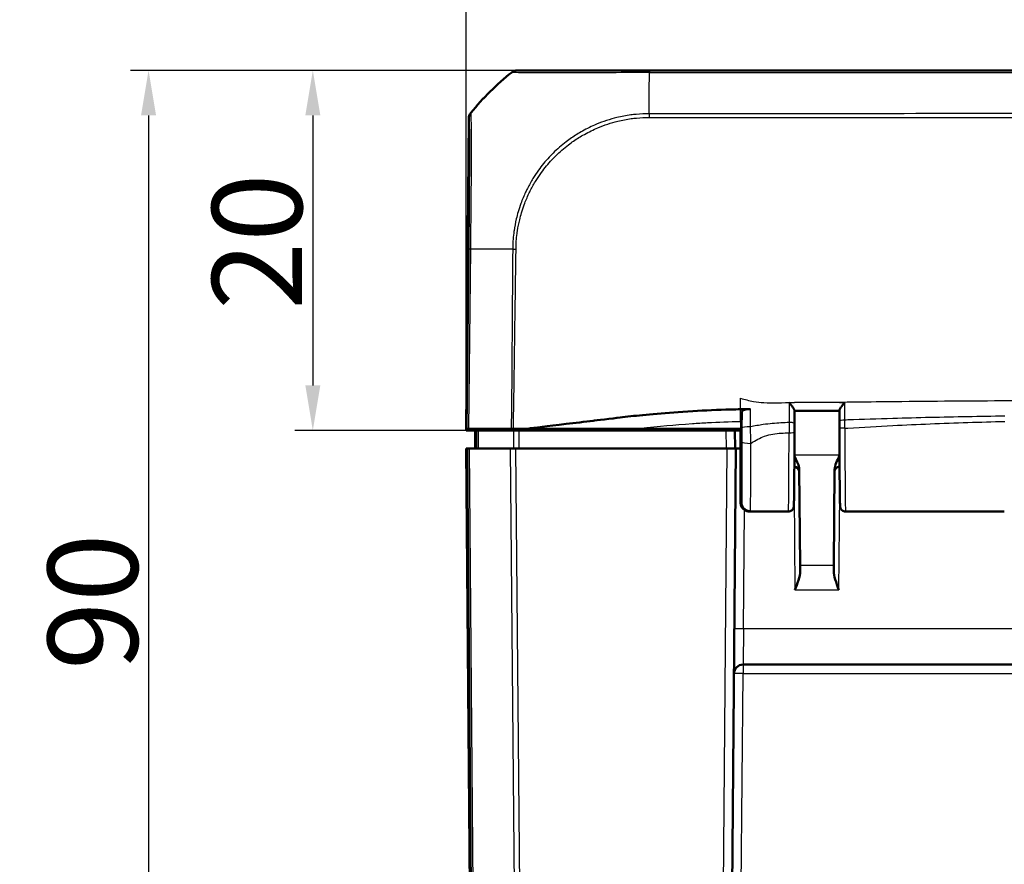
# Model space of a CAD drawing. Units: millimetres. Extents: x 1 to 845, y 1 to 593.
# Drawn here: x 253 to 307, y 496 to 543 of the extents above; entities that cross this region are included whole.
import ezdxf

# ---------------------------------------------------------------- set-up
doc = ezdxf.new("R2010")
doc.units = ezdxf.units.MM
for name, color, linetype, lineweight in [('Bemaßung (ISO)', 1, 'Continuous', 25), ('Sichtbar (ISO)', 7, 'Continuous', 50), ('Sichtbar schmal (ISO)', 1, 'Continuous', 25)]:
    doc.layers.add(name, color=color, linetype=linetype, lineweight=lineweight)
doc.styles.add('5', font='isocpeur.ttf', dxfattribs={"width": 1.1})
doc.dimstyles.new('11-Bopla 5', dxfattribs={"dimtxt": 5, "dimasz": 2.5, "dimexe": 1, "dimexo": 0, "dimgap": 0.6, "dimtad": 1, "dimdec": 6, "dimrnd": 1e-08, "dimtxsty": '5', "dimcen": 0.09, "dimdle": 7, "dimclrd": 1, "dimclre": 1, "dimclrt": 7, "dimadec": 6, "dimazin": 2, "dimtfac": 0.7, "dimtdec": 3, "dimtmove": 0, "dimatfit": 3, "dimfxl": 1, "dimtolj": 1, "dimlwd": 25, "dimlwe": 25, "dimarcsym": 0})

# ---------------------------------------------------------------- blocks, each defined once
blk = doc.blocks.new('*D13')
at = {"layer": 'Bemaßung (ISO)', "color": 1, "linetype": 'Continuous', "lineweight": 25}
for p, q in [((280.375, 540.531), (267.997, 540.531)), ((268.997, 538.031), (268.997, 523.031)), ((278.208, 520.531), (267.997, 520.531))]:
    blk.add_line(p, q, dxfattribs=at)
at = {"layer": 'Bemaßung (ISO)', "color": 1, "linetype": 'Continuous'}
for points in [[(268.581, 538.031), (269.414, 538.031), (268.997, 540.531)], [(268.581, 523.031), (269.414, 523.031), (268.997, 520.531)]]:
    blk.add_solid(points, dxfattribs=at)
at = {"layer": 'Defpoints', "color": 0, "linetype": 'Continuous'}
for p in [(280.375, 540.531), (268.997, 520.531), (278.208, 520.531)]:
    blk.add_point(p, dxfattribs=at)
at = {"layer": 'Bemaßung (ISO)', "color": 7, "linetype": 'Continuous', "lineweight": 25, "insert": (268.397, 527.231), "char_height": 5, "attachment_point": 7, "rotation": 90, "style": '5'}
blk.add_mtext('\\A1;20', dxfattribs=at)
blk = doc.blocks.new('*D14')
at = {"layer": 'Bemaßung (ISO)', "color": 1, "linetype": 'Continuous', "lineweight": 25}
for p, q in [((280.375, 540.531), (258.869, 540.531)), ((259.869, 538.031), (259.869, 453.031)), ((291.414, 450.531), (258.869, 450.531))]:
    blk.add_line(p, q, dxfattribs=at)
at = {"layer": 'Bemaßung (ISO)', "color": 1, "linetype": 'Continuous'}
for points in [[(259.452, 538.031), (260.286, 538.031), (259.869, 540.531)], [(259.452, 453.031), (260.286, 453.031), (259.869, 450.531)]]:
    blk.add_solid(points, dxfattribs=at)
at = {"layer": 'Defpoints', "color": 0, "linetype": 'Continuous'}
for p in [(280.375, 540.531), (259.869, 450.531), (291.414, 450.531)]:
    blk.add_point(p, dxfattribs=at)
at = {"layer": 'Bemaßung (ISO)', "color": 7, "linetype": 'Continuous', "lineweight": 25, "insert": (259.269, 507.231), "char_height": 5, "attachment_point": 7, "rotation": 90, "style": '5'}
blk.add_mtext('\\A1;90', dxfattribs=at)
blk = doc.blocks.new('*D16')
at = {"layer": 'Bemaßung (ISO)', "color": 1, "linetype": 'Continuous', "lineweight": 25}
for p, q in [((277.512, 520.531), (277.512, 554.52)), ((357.512, 520.531), (357.512, 554.52)), ((280.012, 553.52), (355.012, 553.52))]:
    blk.add_line(p, q, dxfattribs=at)
at = {"layer": 'Bemaßung (ISO)', "color": 1, "linetype": 'Continuous'}
for points in [[(280.012, 553.936), (280.012, 553.103), (277.512, 553.52)], [(355.012, 553.936), (355.012, 553.103), (357.512, 553.52)]]:
    blk.add_solid(points, dxfattribs=at)
at = {"layer": 'Defpoints', "color": 0, "linetype": 'Continuous'}
for p in [(357.512, 553.52), (277.512, 520.531), (357.512, 520.531)]:
    blk.add_point(p, dxfattribs=at)
at = {"layer": 'Bemaßung (ISO)', "color": 7, "linetype": 'Continuous', "lineweight": 25, "insert": (314.212, 554.12), "char_height": 5, "attachment_point": 7, "style": '5'}
blk.add_mtext('\\A1;80', dxfattribs=at)

msp = doc.modelspace()

# ---------------------------------------------------------------- linework, layer by layer
at = {"layer": 'Sichtbar (ISO)'}
for p, q in [((280.3754985, 540.5314512), (280.3602488, 540.5314512)), ((347.3234622, 540.5314512), (287.7049564, 540.5314512)), ((277.6634541, 537.8581428), (277.5131191, 520.6314512)), ((292.8425326, 521.5874339), (292.8122464, 520.6314512)), ((277.5122464, 520.5314512), (277.5131191, 520.6314512)), ((278.0430414, 520.5314512), (277.5122464, 520.5314512)), ((277.5131191, 520.6314512), (277.5622522, 520.6314512)), ((277.6743298, 520.6314512), (277.5622522, 520.6314512)), ((280.0275016, 520.6314512), (277.6743298, 520.6314512)), ((278.0122464, 519.5314512), (278.0209732, 520.5314512)), ((278.0920463, 520.5314512), (278.0430414, 520.5314512)), ((278.2081644, 520.5314512), (280.1449484, 520.5314512)), ((280.0150202, 520.6314512), (280.0144551, 520.5314512)), ((291.9535385, 520.5314512), (280.461969, 520.5314512)), ((280.9233926, 520.6314512), (287.0567912, 520.6314512)), ((292.7622464, 520.6314512), (287.0567912, 520.6314512)), ((289.5122464, 520.5314512), (289.5113737, 520.6314512)), ((290.5131191, 520.6314512), (290.5122464, 520.5314512)), ((291.9535385, 520.5314512), (292.4535195, 520.5314512)), ((292.4622464, 519.5314512), (292.4535195, 520.5314512)), ((292.4535195, 520.5314512), (292.5122464, 520.5314512)), ((292.5122464, 520.5314512), (292.5096278, 520.6314512)), ((292.5122464, 520.5314512), (292.7622464, 520.5314512)), ((292.7622464, 520.6314512), (292.8122464, 520.6314512)), ((292.7622464, 516.5482789), (292.7622464, 520.6314512)), ((292.8122464, 516.5474836), (292.8122464, 520.6314512)), ((277.5122464, 519.5314512), (277.5312856, 519.5314512)), ((277.5122464, 519.5314512), (278.0910685, 453.2050071)), ((277.5849102, 519.5314512), (277.5312856, 519.5314512)), ((277.5849102, 519.5314512), (277.6970074, 519.5314512)), ((279.9697869, 519.5314512), (277.6970074, 519.5314512)), ((279.9697869, 519.5314512), (280.281898, 519.5314512)), ((292.0122654, 519.5314512), (280.281898, 519.5314512)), ((291.9334243, 453.2050071), (292.5122464, 519.5314512)), ((292.0122654, 519.5314512), (292.5122464, 519.5314512)), ((292.462246, 519.5314893), (292.7622464, 519.5314893)), ((292.7622464, 519.5314512), (292.5122464, 519.5314512)), ((296.0313784, 518.3391415), (296.0777489, 513.0256052)), ((297.9467438, 513.0256052), (297.9931144, 518.3391415)), ((293.3119134, 516.0460383), (293.2626174, 516.0460383)), ((293.2654258, 516.0314512), (295.422964, 516.0314512)), ((298.6015287, 516.0314512), (307.422964, 516.0314512)), ((296.0777489, 513.0256052), (296.0803544, 512.727047)), ((297.9441384, 512.727047), (297.9467438, 513.0256052)), ((292.9031796, 507.5314512), (342.1213132, 507.5314512))]:
    msp.add_line(p, q, dxfattribs=at)
for centre, radius, start, end in [((295.7323067, 518.2314512), 0.3, 0.5, 85.6246713), ((298.292186, 518.2314512), 0.3, 94.3753287, 179.5), ((292.9031796, 507.0314512), 0.5, 90, 179.5)]:
    msp.add_arc(centre, radius, start, end, dxfattribs=at)
for centre, major_axis, ratio, start_param, end_param in [((289.4198311, 528.695736), (-10.6186626, 10.6106195), 0.9984856637, 6.1714581082, 6.3854290401), ((280.3610066, 540.0314512), (-0.3582448, 0.3493554), 0.9984852424, 5.4859828494, 6.1592929474), ((278.1634541, 537.8530221), (-0.3582448, 0.3493554), 0.9984852424, 0.0900786522, 0.7633522534), ((295.7359766, 520.4905265), (0, 2.7057505), 0.0087352649, 4.6851149433, 4.8745916251), ((298.2885247, 520.5732293), (0.0000001, -2.7066576), 0.0087354085, 4.5325918019, 4.6845268986)]:
    msp.add_ellipse(centre, major_axis=major_axis, ratio=ratio, start_param=start_param, end_param=end_param, dxfattribs=at)
for points, knots in [([(287.7049564, 540.5314512), (287.4208956, 540.5314512), (287.1365176, 540.5314512), (286.6329419, 540.5314512), (286.4129064, 540.5314512), (285.4837212, 540.5314512), (284.7952199, 540.5314512), (283.4372118, 540.5314512), (282.7896786, 540.5314512), (281.8233854, 540.5314512), (281.4613078, 540.5314512), (280.9298453, 540.5314512), (280.7394072, 540.5314512), (280.5129835, 540.5314512), (280.4475848, 540.5314512), (280.3884671, 540.5314512), (280.3767639, 540.5314512), (280.3755066, 540.5314512), (280.3755039, 540.5314512), (280.3755012, 540.5314512), (280.3754985, 540.5314512)], [0, 0, 0, 0, 0.0852239764, 0.0852239764, 0.1520368914, 0.1520368914, 0.3699597717, 0.3699597717, 0.6139842797, 0.6139842797, 0.802044097, 0.802044097, 0.9622470313, 0.9622470313, 1.0715901163, 1.0715901163, 1.1388989031, 1.1388989031, 1.1388989031, 1.1390438189, 1.1390438189, 1.1390438189, 1.1390438189]), ([(295.4593816, 522.0865979), (295.4601984, 522.0856686), (295.4610152, 522.0847388), (295.5100164, 522.0289203), (295.5587041, 521.9714445), (295.6382716, 521.8709418), (295.6714449, 521.8265743), (295.7179527, 521.7560164), (295.7343225, 521.7281013), (295.7536853, 521.6842229), (295.7585114, 521.667355), (295.7582483, 521.6539907)], [-0.061567684307, -0.061567684307, -0.061567684307, -0.061567684307, -0.06119826602, -0.06119826602, -0.039404515494, -0.039404515494, -0.02222780032, -0.02222780032, -0.009895020252, -0.009895020252, 0, 0, 0, 0]), ([(298.2662295, 521.6569183), (298.2659689, 521.6706086), (298.2707708, 521.6877627), (298.2900358, 521.7321551), (298.3062966, 521.760243), (298.3524979, 521.8310538), (298.3854409, 521.8754217), (298.4657617, 521.9773792), (298.5156619, 522.0363145), (298.565745, 522.093251), (298.5665646, 522.094182), (298.5673841, 522.0951125)], [-0.06226405944, -0.06226405944, -0.06226405944, -0.06226405944, -0.052283217711, -0.052283217711, -0.039871873827, -0.039871873827, -0.022588385024, -0.022588385024, 0, 0, 0.00037577325, 0.00037577325, 0.00037577325, 0.00037577325]), ([(286.6614464, 521.3200675), (287.4653645, 521.4087086), (288.6189673, 521.5207651), (290.8002399, 521.6465973), (291.5091543, 521.6777238), (292.408989, 521.7029806), (292.5892565, 521.7072711), (292.7622464, 521.7107743)], [0.05528625291, 0.05528625291, 0.05528625291, 0.05528625291, 0.25546984689, 0.25546984689, 0.34821848618, 0.34821848618, 0.37270219592, 0.37270219592, 0.37270219592, 0.37270219592]), ([(292.8425326, 521.5874339), (292.8430883, 521.6049749), (292.8565356, 521.6223258), (292.9076552, 521.6545897), (292.9447437, 521.6692122), (293.0348591, 521.692984), (293.0858646, 521.7022369), (293.1978858, 521.7153547), (293.2579041, 521.7191127), (293.3189996, 521.7198795)], [0, 0, 0, 0, 0.019816844677, 0.019816844677, 0.039545631955, 0.039545631955, 0.057929069925, 0.057929069925, 0.076283575094, 0.076283575094, 0.076283575094, 0.076283575094]), ([(295.7593018, 520.9274844), (295.7592324, 520.9759963), (295.7591631, 521.0245082), (295.7590244, 521.1215321), (295.758955, 521.1700441), (295.7588164, 521.267068), (295.758747, 521.31558), (295.7586083, 521.4126039), (295.7585389, 521.4611156), (295.7583991, 521.5581222), (295.7583289, 521.6066194), (295.7582584, 521.6551108)], [0, 0, 0, 0, 0.014747521872, 0.014747521872, 0.029495043744, 0.029495043744, 0.044242565615, 0.044242565615, 0.058990087487, 0.058990087487, 0.073737609359, 0.073737609359, 0.073737609359, 0.073737609359]), ([(295.7583099, 521.6196868), (295.9251599, 521.6199296), (296.0919814, 521.6201199), (296.4261344, 521.6203755), (296.5934652, 521.6204418), (296.9281787, 521.620493), (297.0955613, 521.6204792), (297.4303848, 521.6204421), (297.5978256, 521.6204201), (297.9322336, 521.6204285), (298.0992008, 521.6204601), (298.266159, 521.6205247)], [0.30576597321, 0.30576597321, 0.30576597321, 0.30576597321, 0.35584388168, 0.35584388168, 0.40606944423, 0.40606944423, 0.45629500678, 0.45629500678, 0.50652056933, 0.50652056933, 0.55659364321, 0.55659364321, 0.55659364321, 0.55659364321]), ([(298.2652621, 521.0572609), (298.2653257, 521.0973192), (298.2653893, 521.1373776), (298.2655165, 521.2174943), (298.2655801, 521.2575527), (298.2657073, 521.3376694), (298.2657708, 521.3777288), (298.2658982, 521.4578438), (298.2659622, 521.4978964), (298.2660905, 521.5779917), (298.2661549, 521.6180344), (298.2662196, 521.6580721)], [-0.124200214676, -0.124200214676, -0.124200214676, -0.124200214676, -0.111985442396, -0.111985442396, -0.099770670117, -0.099770670117, -0.087555897837, -0.087555897837, -0.075341125557, -0.075341125557, -0.063126353277, -0.063126353277, -0.063126353277, -0.063126353277]), ([(280.9233926, 520.6314512), (281.3323136, 520.6811234), (281.981772, 520.7599006), (283.5374301, 520.9472251), (284.1183078, 521.017109), (284.6783978, 521.084413), (285.6528135, 521.2026867), (286.0763943, 521.2528145)], [0.058418116526, 0.058418116526, 0.058418116526, 0.058418116526, 0.102917693176, 0.102917693176, 0.121436702276, 0.121436702276, 0.125456583325, 0.125456583325, 0.125456583325, 0.125456583325]), ([(278.2081644, 520.5314512), (278.1714014, 520.5314512), (278.1424923, 520.5314512), (278.1029182, 520.5314512), (278.092547, 520.5314512), (278.0920463, 520.5314512)], [0, 0, 0, 0, 0.017211405798, 0.017211405798, 0.034422811137, 0.034422811137, 0.034422811137, 0.034422811137]), ([(280.0275016, 520.6314512), (280.0451043, 520.6314512), (280.0636188, 520.6314512), (280.1022163, 520.6314512), (280.1222555, 520.6314512), (280.1429024, 520.6314512)], [-0.01344479233, -0.01344479233, -0.01344479233, -0.01344479233, -0.006721559712, -0.006721559712, 0, 0, 0, 0]), ([(280.461969, 520.5314512), (280.4045976, 520.5314512), (280.3476521, 520.5314512), (280.2396086, 520.5314512), (280.1893125, 520.5314512), (280.1449484, 520.5314512)], [0, 0, 0, 0, 0.017211402761, 0.017211402761, 0.034422811137, 0.034422811137, 0.034422811137, 0.034422811137]), ([(295.422964, 516.0314512), (295.4552359, 516.0314512), (295.4872863, 516.0369669), (295.5457716, 516.0558211), (295.5712624, 516.0694816), (295.6176862, 516.1009346), (295.6354677, 516.1185778), (295.6675564, 516.1551271), (295.6778412, 516.1720459), (295.6948208, 516.2024525), (295.6998467, 516.2145975), (295.7082015, 516.2362432), (295.7107913, 516.2447958), (295.7158417, 516.2626757), (295.7174299, 516.2701049), (295.7214219, 516.2899815), (295.7224089, 516.2979954), (295.7278506, 516.3422581), (295.7285154, 516.3670343), (295.732244, 516.4571051), (295.7340809, 516.5192992), (295.7376573, 516.6745475), (295.73938, 516.7673994), (295.7426766, 516.9819204), (295.7442494, 517.103568), (295.7472114, 517.3729204), (295.7486004, 517.5206189), (295.7511632, 517.8386244), (295.7523369, 518.0089274), (295.7544415, 518.3681266), (295.7553725, 518.557019), (295.7569698, 518.9489261), (295.7576361, 519.151937), (295.7585974, 519.5313306), (295.7589367, 519.7062375), (295.7594184, 520.0595729), (295.7595606, 520.2379998), (295.7596032, 520.4167389)], [-1.5707963268, -1.5707963268, -1.5707963268, -1.5707963268, -1.5679830078, -1.5679830078, -1.564883782, -1.564883782, -1.5608566819, -1.5608566819, -1.5551698224, -1.5551698224, -1.548190685, -1.548190685, -1.5399101432, -1.5399101432, -1.5273712585, -1.5273712585, -1.4999315753, -1.4999315753, -1.3630244296, -1.3630244296, -1.20867468, -1.20867468, -1.0543249304, -1.0543249304, -0.8999751808, -0.8999751808, -0.7456254312, -0.7456254312, -0.5912756816, -0.5912756816, -0.436925932, -0.436925932, -0.2825761824, -0.2825761824, -0.1549375066, -0.1549375066, -0.0272988308, -0.0272988308, -0.0272988308, -0.0272988308]), ([(298.2648901, 520.6486327), (298.2648356, 520.4247644), (298.2649376, 520.2003994), (298.265452, 519.7563773), (298.2658644, 519.5367251), (298.2669892, 519.1077185), (298.2677016, 518.898369), (298.2694082, 518.4952912), (298.2704025, 518.3015676), (298.272648, 517.9346586), (298.2738991, 517.7614778), (298.2766272, 517.4400294), (298.2781041, 517.2917668), (298.2812478, 517.0238494), (298.2829144, 516.9042034), (298.2864021, 516.6963436), (298.2882209, 516.6081697), (298.2920037, 516.4646504), (298.2939074, 516.4099059), (298.2972449, 516.3482405), (298.2982221, 516.3320559), (298.3014389, 516.3025289), (298.3020285, 516.29345), (298.3083258, 516.264594), (298.3100648, 516.2571345), (298.3148629, 516.2412267), (298.3168574, 516.2350572), (298.3239855, 516.2159992), (298.329635, 516.2014861), (298.3528806, 516.1620225), (298.3673802, 516.138768), (298.4219621, 516.0891056), (298.4548852, 516.065023), (298.53132, 516.0380917), (298.5662569, 516.0314512), (298.6015287, 516.0314512)], [-0.0278865701, -0.0278865701, -0.0278865701, -0.0278865701, 0.1319817195, 0.1319817195, 0.2918500092, 0.2918500092, 0.4517182989, 0.4517182989, 0.6115865886, 0.6115865886, 0.7714548783, 0.7714548783, 0.931323168, 0.931323168, 1.0911914577, 1.0911914577, 1.2510597474, 1.2510597474, 1.4109280371, 1.4109280371, 1.4908621819, 1.4908621819, 1.5308292544, 1.5308292544, 1.5418705978, 1.5418705978, 1.5474681906, 1.5474681906, 1.5559819375, 1.5559819375, 1.5628561904, 1.5628561904, 1.5677214831, 1.5677214831, 1.5707963268, 1.5707963268, 1.5707963268, 1.5707963268]), ([(296.0313784, 518.3391415), (296.031032, 518.3788329), (296.0271007, 518.4187621), (295.9856472, 518.669816), (295.8721077, 518.8929328), (295.7574417, 519.1062075)], [0, 0, 0, 0, 0.01631174133, 0.01631174133, 0.1038738599, 0.1038738599, 0.1038738599, 0.1038738599]), ([(298.2670493, 519.106208), (298.199297, 518.9802148), (298.1333145, 518.8534828), (298.035982, 518.6099946), (297.9942793, 518.4726306), (297.9931144, 518.3391415)], [0.00798465244, 0.00798465244, 0.00798465244, 0.00798465244, 0.0635418651, 0.0635418651, 0.11521932655, 0.11521932655, 0.11521932655, 0.11521932655]), ([(293.2626174, 516.0460383), (293.1976973, 516.0460383), (293.1334088, 516.0587221), (293.0131415, 516.1080497), (292.9583484, 516.1442676), (292.8654923, 516.2357985), (292.828384, 516.2903013), (292.7894048, 516.3815615), (292.7792691, 516.4140233), (292.7656716, 516.4804988), (292.7622464, 516.5143466), (292.7622464, 516.5482789)], [0, 0, 0, 0, 0.019476030993, 0.019476030993, 0.038995774676, 0.038995774676, 0.058587845551, 0.058587845551, 0.068762162374, 0.068762162374, 0.07894028358, 0.07894028358, 0.07894028358, 0.07894028358]), ([(293.3119134, 516.0460383), (293.2470078, 516.0460383), (293.1827339, 516.0587168), (293.0625801, 516.1080231), (293.0078774, 516.1441941), (292.9152146, 516.2355874), (292.8782031, 516.2899837), (292.839328, 516.3810682), (292.8292207, 516.4134684), (292.8156609, 516.4798229), (292.8122464, 516.5136109), (292.8122464, 516.5474836)], [0, 0, 0, 0, 0.019471682784, 0.019471682784, 0.038962691705, 0.038962691705, 0.058514456702, 0.058514456702, 0.068669103321, 0.068669103321, 0.078829524339, 0.078829524339, 0.078829524339, 0.078829524339]), ([(293.2654248, 516.0314512), (293.2119293, 516.0314513), (293.1587942, 516.0405456), (293.061694, 516.0716935), (293.019295, 516.0942963), (292.9415865, 516.1466974), (292.9117633, 516.1762521), (292.8558525, 516.2398776), (292.8384578, 516.2694881), (292.8072652, 516.3268274), (292.7990968, 516.349118), (292.7860321, 516.3862694), (292.7823529, 516.3999048), (292.7758785, 516.4254795), (292.7738438, 516.4357012), (292.7699057, 516.456842), (292.7686301, 516.4657241), (292.7665732, 516.4810539), (292.7658577, 516.4873575), (292.7649996, 516.4955455), (292.7647687, 516.4978578), (292.7645535, 516.5001)], [1.570796343568, 1.570796343568, 1.570796343568, 1.570796343568, 1.573595730391, 1.573595730391, 1.576681037233, 1.576681037233, 1.580727006137, 1.580727006137, 1.586836913676, 1.586836913676, 1.595607160577, 1.595607160577, 1.60525468119, 1.60525468119, 1.617609829567, 1.617609829567, 1.635741524602, 1.635741524602, 1.653873219636, 1.653873219636, 1.661454818739, 1.661454818739, 1.661454818739, 1.661454818739]), ([(296.0803544, 512.727047), (296.0817124, 512.5714795), (296.0389512, 512.3964599), (295.9259939, 512.0347444), (295.8546978, 511.848287), (295.7895366, 511.6761764)], [0.22975426922, 0.22975426922, 0.22975426922, 0.22975426922, 0.28496157978, 0.28496157978, 0.34017322737, 0.34017322737, 0.34017322737, 0.34017322737]), ([(298.2349561, 511.6761764), (298.1649928, 511.8609709), (298.0820606, 512.0804889), (297.9828917, 512.4124701), (297.942926, 512.5880426), (297.9441384, 512.727047)], [0, 0, 0, 0, 0.05928053986, 0.05928053986, 0.10860865244, 0.10860865244, 0.10860865244, 0.10860865244])]:
    msp.add_open_spline(points, degree=3, knots=knots, dxfattribs=at)
for points in [[(279.4500276, 530.6064155), (279.4500273, 530.6064084), (279.450027, 530.6064013), (279.4500267, 530.6063942)], [(292.7622464, 521.7107743), (292.7789161, 521.7111119), (292.7955824, 521.7114435), (292.8122464, 521.7117691)], [(292.8122464, 521.7117691), (292.8236638, 521.7119922), (292.835079, 521.7122124), (292.8464926, 521.7124299)], [(293.3189996, 521.7198795), (293.163439, 521.717927), (293.0071889, 521.7154917), (292.8464926, 521.7124299)], [(286.0763943, 521.2528145), (286.2446449, 521.2727257), (286.4398155, 521.2954489), (286.6614464, 521.3200675)], [(280.1429024, 520.6314512), (280.3682286, 520.6314512), (280.6738442, 520.6314512), (280.9233926, 520.6314512)]]:
    msp.add_open_spline(points, degree=3, dxfattribs=at)
at = {"layer": 'Sichtbar schmal (ISO)'}
for p, q in [((280.0486141, 540.4223321), (280.06372, 540.4223321)), ((287.6948724, 539.3895498), (287.7010471, 540.3758945)), ((287.7010471, 540.3758945), (287.7013444, 540.4233868)), ((287.7013444, 540.4220681), (347.3234622, 540.4220681)), ((287.6869452, 538.1232693), (287.6943467, 539.3055748)), ((287.6943467, 539.3055748), (287.6948724, 539.3895498)), ((277.6634541, 537.8581428), (277.6749769, 537.8581428)), ((277.7872678, 538.1687833), (277.7752825, 538.1687833)), ((277.6635648, 530.5959649), (277.5622522, 520.6314512)), ((277.6743298, 520.6314512), (277.7756585, 530.5975408)), ((292.7622464, 521.0387198), (292.7622464, 521.7107743)), ((292.7622464, 521.0387198), (292.7622464, 520.6314512)), ((280.0968208, 520.6314512), (280.0959545, 520.5314512)), ((280.245418, 520.5314512), (280.2462844, 520.6314512)), ((280.9714401, 520.6314512), (280.9710831, 520.5314512)), ((281.3215244, 520.5314512), (281.3218814, 520.6314512)), ((289.0113927, 520.6314512), (289.0122654, 520.5314512)), ((290.2131305, 520.6314512), (290.2122578, 520.5314512)), ((291.9535385, 520.5314512), (291.9622654, 519.5314512)), ((278.1093736, 453.2891244), (277.5312856, 519.5314512)), ((277.5849102, 519.5314512), (278.1003513, 460.4677581)), ((278.2124636, 460.4660216), (277.6970074, 519.5314512)), ((279.9697869, 519.5314512), (280.4852476, 460.4655089)), ((280.7973432, 460.4672778), (280.281898, 519.5314512)), ((292.0122654, 519.5314512), (291.4334433, 453.2050071)), ((298.2668699, 519.1645693), (295.7576229, 519.1645693)), ((295.7429801, 517.0110194), (295.7895366, 511.6761764)), ((298.2349561, 511.6761764), (298.2815126, 517.0110194)), ((292.9248063, 509.5139981), (292.9824487, 516.1191611)), ((297.9467438, 513.0256052), (296.0777489, 513.0256052)), ((295.7895366, 511.6761764), (298.2349561, 511.6761764)), ((292.9248063, 509.5139981), (292.9031796, 507.5314512)), ((342.0996864, 509.5139981), (292.9248063, 509.5139981)), ((292.9031796, 507.5314512), (292.9031796, 507.0358145)), ((292.4143988, 451.0270879), (292.9031796, 507.0358145)), ((292.9031796, 507.0358145), (342.1213132, 507.0358145))]:
    msp.add_line(p, q, dxfattribs=at)
for centre, major_axis, ratio, start_param, end_param in [((289.4165795, 528.695736), (0.001859, 14.9999999), 0.9999243041, 0.6734281413, 0.8833598842), ((280.3756193, 540.0314512), (0, 0.5), 0.9999630673, 0.0002417315, 0.673310098), ((287.7049564, 540.0314512), (0, 0.5), 0.0116142749, 0, 0.6705157297), ((278.1749036, 537.8526677), (-0.3701357, -0.3361541), 0.9999201076, 4.8662549584, 5.5348720419), ((289.4165795, 528.695736), (0.001859, 14.9999999), 0.9999243041, 0.8833598842, 0.8875377819), ((278.1635201, 530.5908442), (-0.4999742, 0.0050834), 0.0087260845, 5.6004015157, 6.2745909045), ((289.4099239, 530.3392185), (14.9984497, -0.1524828), 0.0147960304, 2.4480849233, 2.4587668656), ((289.4099239, 530.3392185), (14.9984497, -0.1524828), 0.0147960304, 2.441595004, 2.4480849233), ((289.4099239, 530.3392185), (14.9984497, -0.1524828), 0.0147960304, 2.3421537121, 2.441595004), ((289.4099239, 530.3392185), (14.9984497, -0.1524828), 0.0147960304, 2.2996288705, 2.3421537121), ((289.4099239, 530.3392185), (14.9984497, -0.1524828), 0.0147960304, 2.2566581741, 2.2996288705), ((289.4099239, 530.3392185), (14.9984497, -0.1524828), 0.0147960304, 2.2403388911, 2.2566581741), ((295.4593021, 520.9270556), (0.2999997, 0.0004288), 0.1616445805, 0, 1.5735101117), ((298.5652617, 521.0567846), (-0.2999996, 0.0004763), 0.1789967703, 4.7160005918, 6.2831853072), ((293.3436373, 520.6642971), (-0.4999996, -0.0006038), 0.1368496216, 4.7691555903, 6.2743757775), ((295.422964, 520.5314512), (0, -4.5), 0.0081450766, 0, 1.543497496), ((295.4596032, 520.4168104), (0.3, -0.0000715), 0.0272954396, 4.7123954847, 6.2831853072), ((298.5648901, 520.6485596), (-0.3, 0.000073), 0.0278829551, 4.7123957678, 6.2831853072), ((298.6015287, 520.5314512), (0, 4.5), 0.0081450766, 1.5429097566, 3.1415926491), ((293.3435599, 519.8940165), (-0.4999995, 0.0007034), 0.1593585248, 0.0088396123, 1.5710205095), ((292.9248063, 509.5096349), (-0.499981, 0.0043633), 0.0087262032, 4.7124651328, 6.2831853072), ((292.9031796, 507.0314512), (-0.499981, 0.0043633), 0.0087262032, 4.7124651332, 6.2831853081)]:
    msp.add_ellipse(centre, major_axis=major_axis, ratio=ratio, start_param=start_param, end_param=end_param, dxfattribs=at)
for points, knots in [([(280.0636405, 540.4222687), (280.0636409, 540.4222683), (280.0636413, 540.4222678), (280.0636417, 540.4222674), (280.0641704, 540.4216736), (280.0793179, 540.424027), (280.1414469, 540.4242491), (280.2091223, 540.423918), (280.4438877, 540.4229053), (280.6413929, 540.42199), (281.1941032, 540.4206781), (281.5715966, 540.4205187), (282.5779882, 540.4191515), (283.2543738, 540.4209622), (284.671736, 540.4223424), (285.3894713, 540.4222918), (286.3577782, 540.4234545), (286.5877256, 540.4237755), (287.1124076, 540.4247461), (287.4233346, 540.4260677), (287.7013479, 540.4232024)], [-1.1389500474, -1.1389500474, -1.1389500474, -1.1389500474, -1.1388989031, -1.1388989031, -1.1388989031, -1.0715901163, -1.0715901163, -0.9622470313, -0.9622470313, -0.802044097, -0.802044097, -0.6139842797, -0.6139842797, -0.3699597717, -0.3699597717, -0.1520368914, -0.1520368914, -0.0852239764, -0.0852239764, 0, 0, 0, 0]), ([(277.6749483, 537.8577884), (277.6769179, 537.8556197), (277.6788503, 537.8494245), (277.6820414, 537.8087921), (277.6834024, 537.7834777), (277.690126, 537.6100159), (277.6940117, 537.3366519), (277.6980462, 536.5651809), (277.6983687, 536.0802304), (277.6960174, 535.023191), (277.6935943, 534.4534175), (277.6874224, 533.401375), (277.6842196, 532.9381933), (277.6774798, 532.0840517), (277.6742244, 531.7018334), (277.6684391, 531.0782591), (277.665989, 530.8367225), (277.6635605, 530.5959561)], [0, 0, 0, 0, 0.0695293766, 0.0695293766, 0.1265027347, 0.1265027347, 0.3705933573, 0.3705933573, 0.6000479018, 0.6000479018, 0.8036235286, 0.8036235286, 0.9520694431, 0.9520694431, 1.0680809531, 1.0680809531, 1.1403245522, 1.1403245522, 1.1403245522, 1.1403245522]), ([(277.7748575, 530.5975403), (277.773666, 530.8329718), (277.7753194, 531.095938), (277.7829855, 531.7578701), (277.7886368, 532.1488141), (277.7968363, 533.039745), (277.8007874, 533.5233096), (277.8085301, 534.6203425), (277.811539, 535.2153401), (277.8150247, 536.3185536), (277.8128798, 536.8220919), (277.8071778, 537.6253222), (277.8031036, 537.910086), (277.794528, 538.0889658), (277.7926417, 538.1148472), (277.7886402, 538.156161), (277.7843849, 538.1603748), (277.78602, 538.1668818)], [-1.1406232809, -1.1406232809, -1.1406232809, -1.1406232809, -1.0680809531, -1.0680809531, -0.9520694431, -0.9520694431, -0.8036235286, -0.8036235286, -0.6000479018, -0.6000479018, -0.3705933573, -0.3705933573, -0.1265027347, -0.1265027347, -0.0695293766, -0.0695293766, 0, 0, 0, 0]), ([(287.6869448, 538.1232854), (287.4540881, 538.1262157), (287.2055096, 538.1130548), (286.8666448, 538.0799606), (286.7668934, 538.0682709), (286.4086161, 538.0195921), (286.1506974, 537.9714868), (285.5064503, 537.8160343), (285.1246454, 537.6911357), (284.4911574, 537.4267766), (284.2331586, 537.3014997), (283.7708655, 537.0434607), (283.56441, 536.9147484), (283.2687031, 536.7099967), (283.1743198, 536.6413704), (282.8235054, 536.3738048), (282.577991, 536.1604382), (282.273095, 535.8587674), (282.2003948, 535.7837689), (281.916802, 535.4786904), (281.7187127, 535.2370145), (281.4283902, 534.8347511), (281.3260646, 534.6815042), (281.1185256, 534.3446778), (281.0150876, 534.1599771), (280.8861677, 533.9055333), (280.8537678, 533.8392081), (280.7245196, 533.5644849), (280.6362698, 533.352179), (280.5026065, 532.9839525), (280.4522075, 532.8298473), (280.3684817, 532.5430239), (280.3337908, 532.4108822), (280.2512057, 532.0591014), (280.2093584, 531.8381989), (280.1769297, 531.6156571)], [8.0811752041, 8.0811752041, 8.0811752041, 8.0811752041, 8.1500662897, 8.1500662897, 8.1789017834, 8.1789017834, 8.2541017331, 8.2541017331, 8.3691053188, 8.3691053188, 8.4513430418, 8.4513430418, 8.5211479595, 8.5211479595, 8.5546629509, 8.5546629509, 8.647897643, 8.647897643, 8.6778967261, 8.6778967261, 8.7675788141, 8.7675788141, 8.820482451, 8.820482451, 8.8812444105, 8.8812444105, 8.9024592628, 8.9024592628, 8.9685248554, 8.9685248554, 9.0151277244, 9.0151277244, 9.0544101257, 9.0544101257, 9.1191035062, 9.1191035062, 9.1191035062, 9.1191035062]), ([(280.3704344, 531.6245359), (280.4025123, 531.8293907), (280.4429982, 532.0326744), (280.5228449, 532.3635875), (280.5574308, 532.4922399), (280.6404611, 532.7712233), (280.6902929, 532.9211111), (280.822066, 533.2791217), (280.9087599, 533.485445), (281.035532, 533.7523251), (281.0672994, 533.8167502), (281.1936811, 534.0638749), (281.2950563, 534.2431815), (281.4983417, 534.5699764), (281.5985031, 534.7185649), (281.8825552, 535.1086429), (282.0761772, 535.3430179), (282.3526295, 535.6390807), (282.4234427, 535.7118795), (282.7203095, 536.0048738), (282.9589204, 536.2123039), (283.2999972, 536.4722851), (283.3917654, 536.5389498), (283.6792764, 536.7378577), (283.8800174, 536.8629746), (284.3292792, 537.1141554), (284.579888, 537.2363449), (285.1952556, 537.494501), (285.5661509, 537.6166695), (286.1924309, 537.7692326), (286.4430289, 537.8166299), (286.7920482, 537.8647996), (286.8890563, 537.8763371), (287.2188395, 537.9088462), (287.4519199, 537.9204918), (287.6839383, 537.9182268), (287.6841244, 537.918225), (287.6843105, 537.9182232), (287.6844966, 537.9182214)], [-9.1155594008, -9.1155594008, -9.1155594008, -9.1155594008, -9.0544101257, -9.0544101257, -9.0151277244, -9.0151277244, -8.9685248554, -8.9685248554, -8.9024592628, -8.9024592628, -8.8812444105, -8.8812444105, -8.820482451, -8.820482451, -8.7675788141, -8.7675788141, -8.6778967261, -8.6778967261, -8.647897643, -8.647897643, -8.5546629509, -8.5546629509, -8.5211479595, -8.5211479595, -8.4513430418, -8.4513430418, -8.3691053188, -8.3691053188, -8.2541017331, -8.2541017331, -8.1789017834, -8.1789017834, -8.1500662897, -8.1500662897, -8.081120544, -8.081120544, -8.081120544, -8.0810652481, -8.0810652481, -8.0810652481, -8.0810652481]), ([(287.6844947, 537.9180592), (288.2367435, 537.915329), (288.7820759, 537.9204252), (289.4475875, 537.9210028), (289.5662365, 537.9211451), (291.1299999, 537.9232284), (292.5783569, 537.9234939), (295.7826996, 537.9230353), (297.5352873, 537.9215534), (302.7229715, 537.9154422), (306.1570394, 537.9095756), (312.2306604, 537.9000869), (314.871696, 537.8960235), (318.3276963, 537.8909557), (319.1431206, 537.8897825), (322.8653357, 537.8845346), (325.7725257, 537.8807683), (331.2187559, 537.8750288), (333.7616573, 537.8730686), (337.8669016, 537.8683188), (339.430633, 537.866064), (342.565111, 537.8589216), (344.1305363, 537.8535152), (346.2411771, 537.8452372), (346.783949, 537.8382426), (347.338023, 537.8386746)], [-8.0810656059, -8.0810656059, -8.0810656059, -8.0810656059, -7.9169498546, -7.9169498546, -7.8813210976, -7.8813210976, -7.4472515086, -7.4472515086, -6.9206304258, -6.9206304258, -5.8907162538, -5.8907162538, -5.0984745831, -5.0984745831, -4.8538257594, -4.8538257594, -3.9817625387, -3.9817625387, -3.2196169279, -3.2196169279, -2.749696195, -2.749696195, -2.2800551013, -2.2800551013, -2.1163190826, -2.1163190826, -2.1163190826, -2.1163190826]), ([(347.3373988, 538.1896115), (346.7890626, 538.1835196), (346.2408066, 538.1862204), (344.1309988, 538.1791674), (342.5645063, 538.175803), (339.4304204, 538.1700909), (337.8668116, 538.1681546), (333.7617479, 538.1639401), (331.2188462, 538.1619711), (325.7725881, 538.1568237), (322.8653658, 538.1536173), (319.1431287, 538.149133), (318.3277003, 538.148131), (314.8716833, 538.1438292), (312.2306332, 538.140403), (306.1569854, 538.1324367), (302.7229111, 538.1277134), (297.5353188, 538.122668), (295.7827839, 538.121397), (292.5785931, 538.1207394), (291.1298404, 538.1214217), (289.5665653, 538.1220059), (289.4479675, 538.1220744), (288.7828522, 538.1227169), (288.2350168, 538.118763), (287.6869452, 538.1232693)], [2.1159020284, 2.1159020284, 2.1159020284, 2.1159020284, 2.2800551013, 2.2800551013, 2.749696195, 2.749696195, 3.2196169279, 3.2196169279, 3.9817625387, 3.9817625387, 4.8538257594, 4.8538257594, 5.0984745831, 5.0984745831, 5.8907162538, 5.8907162538, 6.9206304258, 6.9206304258, 7.4472515086, 7.4472515086, 7.8813210976, 7.8813210976, 7.9169498546, 7.9169498546, 8.0810656057, 8.0810656057, 8.0810656057, 8.0810656057]), ([(280.1769297, 531.6156571), (280.1757425, 531.6075099), (280.1745667, 531.5993596), (280.1690106, 531.5604543), (280.1647835, 531.5296763), (280.1413285, 531.3513982), (280.1257707, 531.2025112), (280.1100401, 530.9213191), (280.1092552, 530.789954), (280.105124, 530.6494438), (280.1044891, 530.6311643), (280.1036489, 530.6113101), (280.1035749, 530.6095915), (280.1034996, 530.6078719)], [9.119103506174, 9.119103506174, 9.119103506174, 9.119103506174, 9.121471906335, 9.121471906335, 9.130407705168, 9.130407705168, 9.173168187891, 9.173168187891, 9.21030336817, 9.21030336817, 9.215923759794, 9.215923759794, 9.216457616569, 9.216457616569, 9.216457616569, 9.216457616569]), ([(280.2900111, 530.6042203), (280.2900667, 530.6060222), (280.2901215, 530.6078241), (280.29074, 530.62852), (280.2912055, 530.6474236), (280.2943153, 530.7913034), (280.2959891, 530.9167683), (280.3132419, 531.1867713), (280.3289847, 531.3312348), (280.3526485, 531.5050772), (280.3569183, 531.5350916), (280.3643108, 531.5849081), (280.3673328, 531.6047285), (280.3704344, 531.6245359)], [-9.21645979769, -9.21645979769, -9.21645979769, -9.21645979769, -9.21592375979, -9.21592375979, -9.21030336817, -9.21030336817, -9.17316818789, -9.17316818789, -9.13040770517, -9.13040770517, -9.12147190634, -9.12147190634, -9.11555940078, -9.11555940078, -9.11555940078, -9.11555940078]), ([(280.102661, 530.6078529), (280.1024891, 530.1671937), (280.0955188, 529.7273976), (280.0880165, 528.5551495), (280.0824044, 527.8232691), (280.0735075, 526.5841282), (280.0697927, 526.0769141), (280.0619974, 524.9787056), (280.0574558, 524.3877306), (280.0517125, 523.5480404), (280.050344, 523.2993309), (280.0475173, 522.9333783), (280.0464722, 522.8161352), (280.0421612, 522.3376729), (280.040267, 521.9764215), (280.0313904, 521.2873103), (280.020925, 520.9593248), (280.0275016, 520.6314512)], [9.21596561828, 9.21596561828, 9.21596561828, 9.21596561828, 9.34805424021, 9.34805424021, 9.56764325425, 9.56764325425, 9.71982407313, 9.71982407313, 9.89713296627, 9.89713296627, 9.97175248933, 9.97175248933, 10.00692855058, 10.00692855058, 10.11530472839, 10.11530472839, 10.21368982742, 10.21368982742, 10.21368982742, 10.21368982742]), ([(280.1429024, 520.6314512), (280.1378878, 520.9533505), (280.1506286, 521.2840271), (280.1652998, 521.9761105), (280.1703873, 522.3372775), (280.1782534, 522.8156409), (280.1801461, 522.9330171), (280.1856027, 523.299335), (280.1887382, 523.5480663), (280.2003556, 524.3873534), (280.2089205, 524.9785605), (280.2243822, 526.0766978), (280.2316752, 526.583878), (280.2493475, 527.8230452), (280.2601051, 528.5552689), (280.2728344, 529.501099), (280.2761095, 529.7145104), (280.2796951, 529.9285306)], [-10.21413537576, -10.21413537576, -10.21413537576, -10.21413537576, -10.11530472839, -10.11530472839, -10.00692855058, -10.00692855058, -9.97175248933, -9.97175248933, -9.89713296627, -9.89713296627, -9.71982407313, -9.71982407313, -9.56764325425, -9.56764325425, -9.34805424021, -9.34805424021, -9.28380132241, -9.28380132241, -9.28380132241, -9.28380132241]), ([(292.7622464, 522.3227089), (293.0017784, 522.2531853), (293.244354, 522.1931173), (293.680296, 522.1164766), (293.8675759, 522.0935061), (294.5361717, 522.0499699), (295.0521132, 522.0785831), (296.630067, 522.1175702), (297.1710679, 522.1077149), (298.4452562, 522.1116925), (298.9491581, 522.1189374), (300.2174648, 522.1328506), (300.9676068, 522.1407504), (302.7935105, 522.1586615), (303.832856, 522.167797), (307.0275945, 522.1918903), (309.0919935, 522.2021133), (312.2488012, 522.2118384), (313.3092138, 522.214143), (315.3971702, 522.2171846), (316.466077, 522.2179838), (321.2482143, 522.2179847), (326.1782387, 522.2077124), (334.4801242, 522.1409399), (335.7713826, 522.1147394), (337.6840152, 522.1077392), (338.1887936, 522.1139074), (339.1909632, 522.0991706), (339.6003976, 522.0861868), (340.2175894, 522.0679194), (340.5406576, 522.0604417), (341.0326823, 522.0826112), (341.2058316, 522.0991333), (341.6868931, 522.1709066), (341.9762335, 522.2404831), (342.2622464, 522.3237132)], [-1.3030845038, -1.3030845038, -1.3030845038, -1.3030845038, -1.2821516022, -1.2821516022, -1.2662939961, -1.2662939961, -1.2276852637, -1.2276852637, -1.1821114681, -1.1821114681, -1.1522945873, -1.1522945873, -1.107064065, -1.107064065, -1.0439045787, -1.0439045787, -0.9169009557, -0.9169009557, -0.8537135253, -0.8537135253, -0.7906088407, -0.7906088407, -0.5639559064, -0.5639559064, -0.3802539514, -0.3802539514, -0.2886261902, -0.2886261902, -0.2321830038, -0.2321830038, -0.1448930457, -0.1448930457, -0.0900014112, -0.0900014112, 0, 0, 0, 0]), ([(295.4593816, 522.0865979), (295.4594017, 522.0557377), (295.4594175, 522.0248797), (295.45947, 521.8807385), (295.4594492, 521.7674761), (295.4593608, 521.6541799), (295.4592725, 521.5408838), (295.4590965, 521.4275581), (295.4587577, 521.2015529), (295.4585882, 521.0885501), (295.4584186, 520.9755476)], [-0.11241411605, -0.11241411605, -0.11241411605, -0.11241411605, -0.10305709538, -0.10305709538, -0.06870473025, -0.06870473025, -0.06870473025, -0.03435236513, -0.03435236513, 0, 0, 0, 0]), ([(298.2642535, 522.0943274), (297.515057, 522.0923948), (296.765765, 522.0905276), (295.932199, 522.0880007), (295.8464011, 522.0877393), (295.7602741, 522.0874801)], [-0.55636857702, -0.55636857702, -0.55636857702, -0.55636857702, -0.33166205767, -0.33166205767, -0.30583049453, -0.30583049453, -0.30583049453, -0.30583049453]), ([(298.5642635, 521.110485), (298.5649038, 521.3141431), (298.565542, 521.5180787), (298.5665857, 521.8466036), (298.566984, 521.9708767), (298.5673841, 522.0951125)], [-0.124200214676, -0.124200214676, -0.124200214676, -0.124200214676, -0.062100107338, -0.062100107338, -0.024294041249, -0.024294041249, -0.024294041249, -0.024294041249]), ([(292.8425326, 521.5874339), (292.8425876, 521.5449078), (292.8426415, 521.5023639), (292.8426944, 521.4598021), (292.8428588, 521.3272841), (292.8430159, 521.1946501), (292.8433362, 520.9294738), (292.8434963, 520.7968841), (292.8436564, 520.6642962)], [0.067411716294, 0.067411716294, 0.067411716294, 0.067411716294, 0.080308334009, 0.080308334009, 0.080308334009, 0.120462501013, 0.120462501013, 0.160616668017, 0.160616668017, 0.160616668017, 0.160616668017]), ([(293.3151868, 520.7325774), (293.3157192, 520.8651735), (293.3162522, 520.9977713), (293.3173193, 521.2629634), (293.3178824, 521.3944111), (293.3183888, 521.5299664), (293.3186254, 521.5932937), (293.3188298, 521.656607), (293.3189996, 521.7198795)], [-0.160616668017, -0.160616668017, -0.160616668017, -0.160616668017, -0.120462501013, -0.120462501013, -0.080308334009, -0.080308334009, -0.080308334009, -0.061549542409, -0.061549542409, -0.061549542409, -0.061549542409]), ([(287.1087644, 520.6376258), (288.3606792, 520.7860504), (289.0075723, 520.8428992), (290.3691125, 520.9345088), (290.6516965, 520.9516213), (291.5338855, 520.9992326), (292.1410052, 521.0236447), (292.7622464, 521.0387198)], [1.1744908031, 1.1744908031, 1.1744908031, 1.1744908031, 2.2994301221, 2.2994301221, 2.5890156051, 2.5890156051, 3.2052584458, 3.2052584458, 3.2052584458, 3.2052584458]), ([(295.4584186, 520.9755476), (295.3109648, 520.9690438), (295.1624839, 520.9619461), (294.6964901, 520.9346101), (294.3721362, 520.9082426), (293.7924928, 520.8257525), (293.5544646, 520.7823017), (293.3151868, 520.7325774)], [-0.25515690292, -0.25515690292, -0.25515690292, -0.25515690292, -0.21105550273, -0.21105550273, -0.11855020309, -0.11855020309, -0.05601016563, -0.05601016563, -0.05601016563, -0.05601016563]), ([(295.4584186, 520.9755476), (295.4586841, 520.8819843), (295.4589164, 520.7875881), (295.4593116, 520.5984002), (295.4594751, 520.5033963), (295.4596032, 520.4086217)], [-0.05119863014, -0.05119863014, -0.05119863014, -0.05119863014, -0.02559931507, -0.02559931507, 0, 0, 0, 0]), ([(307.4587699, 521.3264196), (306.7678035, 521.3167187), (306.0768018, 521.3056925), (303.9989137, 521.2679014), (302.611891, 521.2364668), (301.2245437, 521.1968725), (300.3909957, 521.1730834), (299.557331, 521.1463433), (298.6705144, 521.1143742), (298.6174426, 521.1124489), (298.5642635, 521.110485)], [-1.45475192974, -1.45475192974, -1.45475192974, -1.45475192974, -1.24754001645, -1.24754001645, -0.8316933443, -0.8316933443, -0.8316933443, -0.58184374705, -0.58184374705, -0.56596524882, -0.56596524882, -0.56596524882, -0.56596524882]), ([(298.5648901, 520.6569245), (298.5647391, 520.7329535), (298.5646111, 520.8089566), (298.5644021, 520.9602529), (298.5643209, 521.035655), (298.5642635, 521.110485)], [-0.041073658132, -0.041073658132, -0.041073658132, -0.041073658132, -0.020536829066, -0.020536829066, 0, 0, 0, 0]), ([(298.5648901, 520.6569245), (298.6209192, 520.6606322), (298.6769592, 520.6642081), (299.5656423, 520.7204274), (300.3983282, 520.7671536), (301.2310472, 520.8086784), (302.6170146, 520.8777918), (304.0030682, 520.9325454), (306.0792285, 520.9985919), (306.7693055, 521.0178974), (307.4593868, 521.0349339)], [0.56502946637, 0.56502946637, 0.56502946637, 0.56502946637, 0.58184374705, 0.58184374705, 0.8316933443, 0.8316933443, 0.8316933443, 1.24754001645, 1.24754001645, 1.45456943691, 1.45456943691, 1.45456943691, 1.45456943691]), ([(278.0920463, 520.5314512), (278.0905964, 520.3647861), (278.0891466, 520.1981209), (278.0876967, 520.0314557), (278.0862468, 519.8647876), (278.0847969, 519.6981194), (278.083347, 519.5314512)], [-0.15001644206, -0.15001644206, -0.15001644206, -0.15001644206, -0.10001474825, -0.10001474825, -0.10001474825, -0.05001214755, -0.05001214755, -0.05001214755, -0.05001214755]), ([(278.1993937, 519.5314512), (278.2008554, 519.6981194), (278.2023172, 519.8647876), (278.203779, 520.0314557), (278.2052408, 520.1981209), (278.2067026, 520.3647861), (278.2081644, 520.5314512)], [0.05001214755, 0.05001214755, 0.05001214755, 0.05001214755, 0.10001474825, 0.10001474825, 0.10001474825, 0.15001644206, 0.15001644206, 0.15001644206, 0.15001644206]), ([(280.1449485, 520.5314603), (280.1444428, 520.3647966), (280.1439371, 520.198133), (280.1434315, 520.0314693), (280.1429259, 519.8648057), (280.1424203, 519.6981421), (280.1419148, 519.5314693), (280.1419148, 519.5314603), (280.1419147, 519.5314512)], [-0.15000372223, -0.15000372223, -0.15000372223, -0.15000372223, -0.10000248149, -0.10000248149, -0.10000248149, -0.05000124074, -0.05000124074, -0.0499985211, -0.0499985211, -0.0499985211, -0.0499985211]), ([(280.4588491, 519.5314512), (280.4588491, 519.5314603), (280.4588491, 519.5314693), (280.459369, 519.6981421), (280.459889, 519.8648057), (280.4604089, 520.0314693), (280.4609289, 520.198133), (280.4614489, 520.3647966), (280.461969, 520.5314603)], [0.0499985211, 0.0499985211, 0.0499985211, 0.0499985211, 0.05000124074, 0.05000124074, 0.10000248149, 0.10000248149, 0.10000248149, 0.15000372223, 0.15000372223, 0.15000372223, 0.15000372223]), ([(292.8436564, 520.6642962), (292.8438043, 520.5418179), (292.8438753, 520.4178072), (292.8438623, 520.1603241), (292.8437649, 520.0261511), (292.843579, 519.8940155)], [0.000000000008, 0.000000000008, 0.000000000008, 0.000000000008, 0.037092490454, 0.037092490454, 0.077246324284, 0.077246324284, 0.077246324284, 0.077246324284]), ([(293.3435599, 519.8143372), (293.3384574, 519.9717209), (293.3334095, 520.1316059), (293.3239525, 520.4385618), (293.3194999, 520.5864579), (293.3151868, 520.7325774)], [-0.077246324284, -0.077246324284, -0.077246324284, -0.077246324284, -0.037092490454, -0.037092490454, -0.000000000008, -0.000000000008, -0.000000000008, -0.000000000008]), ([(293.3435599, 519.8143372), (293.5944842, 519.9809737), (293.8476377, 520.1212233), (294.4090024, 520.3208951), (294.7180552, 520.3605504), (295.1707179, 520.3946422), (295.3151593, 520.4018332), (295.4596032, 520.4086217)], [0.04146105416, 0.04146105416, 0.04146105416, 0.04146105416, 0.11855020309, 0.11855020309, 0.21105550273, 0.21105550273, 0.25439186017, 0.25439186017, 0.25439186017, 0.25439186017]), ([(292.843579, 519.8940155), (292.8430235, 519.4991415), (292.8419473, 519.1139525), (292.8379197, 518.1821055), (292.8342198, 517.6786317), (292.8246254, 516.8755902), (292.8185181, 516.6120258), (292.8122464, 516.5474836)], [0.1600409952, 0.1600409952, 0.1600409952, 0.1600409952, 0.4600301488, 0.4600301488, 0.9400128002, 0.9400128002, 1.4812304741, 1.4812304741, 1.4812304741, 1.4812304741]), ([(293.3119134, 516.0460383), (293.3182949, 516.1124397), (293.3245216, 516.4106236), (293.3342007, 517.3220304), (293.3379007, 517.8884383), (293.3419283, 518.9367662), (293.3430044, 519.3701039), (293.3435599, 519.8143371)], [-1.4902564991, -1.4902564991, -1.4902564991, -1.4902564991, -0.9400128002, -0.9400128002, -0.4600301488, -0.4600301488, -0.1600409952, -0.1600409952, -0.1600409952, -0.1600409952])]:
    msp.add_open_spline(points, degree=3, knots=knots, dxfattribs=at)
for points, weights in [([(287.6869452, 538.1232693), (287.6861547, 538.0629508), (287.6853244, 537.9934158), (287.6844947, 537.9180592)], [1, 0.983725895269, 0.983725895269, 1]), ([(280.1034986, 530.6078469), (280.1586963, 530.606938), (280.2217891, 530.6057107), (280.290011, 530.6042187)], [0.999999979815, 0.985386544146, 0.985386550874, 1])]:
    msp.add_rational_spline(points, weights, degree=3, dxfattribs=at)
for points in [[(280.2796951, 529.9285306), (280.2834529, 530.1528357), (280.2874125, 530.3777948), (280.2890918, 530.6042222)], [(292.7622464, 521.7107743), (292.7622464, 521.9182657), (292.7622464, 522.1218324), (292.7622464, 522.3227089)], [(295.4593816, 522.0865979), (295.5600524, 522.0868815), (295.6601088, 522.0871786), (295.7602741, 522.0874801)], [(298.2642535, 522.0943274), (298.3652468, 522.0945879), (298.4663469, 522.0948505), (298.5673841, 522.0951125)], [(287.0567912, 520.6314512), (287.074258, 520.6335305), (287.0915809, 520.6355885), (287.1087644, 520.6376258)], [(293.2654256, 516.0315392), (293.2644885, 516.0314988), (293.2635514, 516.0363197), (293.2626174, 516.0460383)]]:
    msp.add_open_spline(points, degree=3, dxfattribs=at)

# ---------------------------------------------------------------- dimensions: what is measured, and where the dimension line sits
at = {"layer": 'Bemaßung (ISO)', "color": 1, "linetype": 'Continuous', "lineweight": 25}
for base, p1, p2, angle, picture, middle in [((357.5122464, 553.5196781), (277.5122464, 520.5314512), (357.5122464, 520.5314512), 180, '*D16', (317.5122464, 553.5196781)), ((259.8690891, 450.5314512), (280.3754985, 540.5314512), (291.4144369, 450.5314512), 90, '*D14', (259.8690891, 510.5314512)), ((268.9974115, 520.5314512), (280.3754985, 540.5314512), (278.2081644, 520.5314512), 90, '*D13', (268.9974115, 530.5314512))]:
    dim = msp.add_linear_dim(base=base, p1=p1, p2=p2, angle=angle, dimstyle='11-Bopla 5', override={"dimdec": 6, "dimtp": 0, "dimtm": 0, "dimtdec": 3, "dimtofl": 0, "dimatfit": 1}, dxfattribs=at)
    dim.commit()
    dim.dimension.update_dxf_attribs({"geometry": picture, "text_midpoint": middle, "dimtype": 160})

doc.saveas('drawing.dxf')
